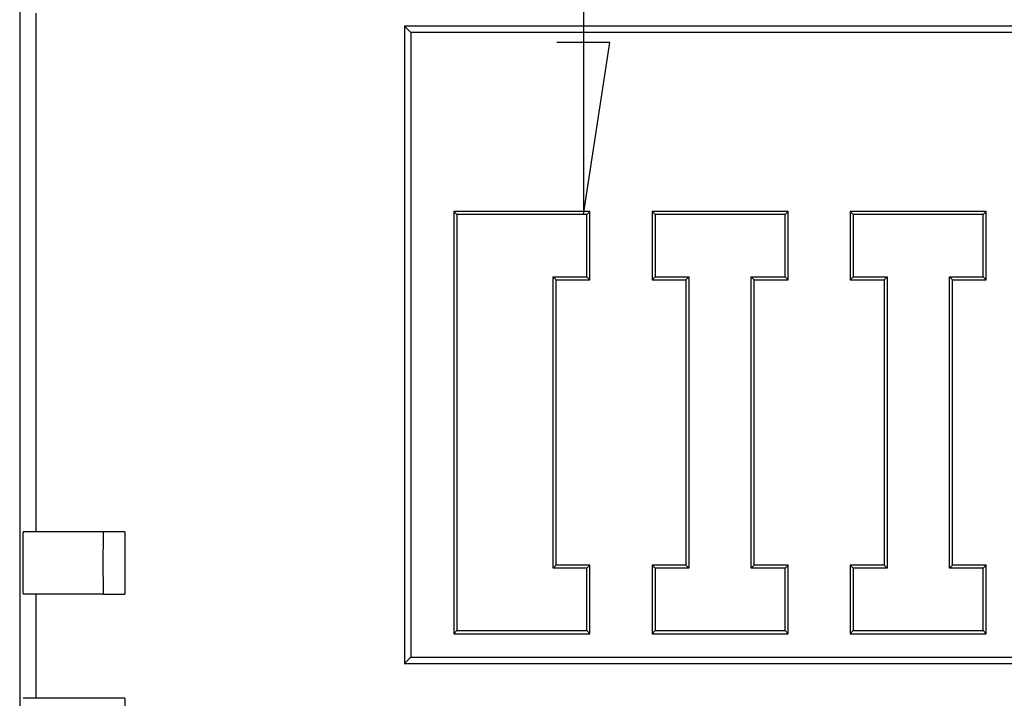
# Model space of a CAD drawing. Units: millimetres. Extents: x 0 to 841, y 0 to 594.
# Drawn here: x 506 to 525, y 354 to 367 of the extents above; entities that cross this region are included whole.
import ezdxf

# ---------------------------------------------------------------- set-up
doc = ezdxf.new("R2010")
doc.units = ezdxf.units.MM
doc.layers.add('LAYER_1', color=179, linetype='Continuous')
doc.layers.add('SLD-0', color=179, linetype='Continuous')

msp = doc.modelspace()

# ---------------------------------------------------------------- linework, layer by layer
at = {"layer": 'LAYER_1'}
for p, q in [((516.736, 390.4), (516.736, 363.2)), ((517.244, 366.502), (516.228, 366.502)), ((516.736, 363.2), (517.244, 366.502))]:
    msp.add_line(p, q, dxfattribs=at)
at = {"layer": 'SLD-0'}
for p, q in [((505.9, 406.75), (505.9, 346.85)), ((506.213, 367.066), (506.213, 357.1)), ((628.3, 366.819), (513.3, 366.819)), ((513.3, 366.819), (513.3, 354.569)), ((513.422, 366.697), (513.3, 366.819)), ((628.177, 366.697), (513.422, 366.697)), ((513.422, 366.697), (513.422, 354.691)), ((514.305, 363.2), (514.247, 363.258)), ((516.862, 363.258), (514.247, 363.258)), ((514.247, 363.258), (514.247, 355.142)), ((516.805, 363.2), (516.862, 363.258)), ((516.862, 361.942), (516.862, 363.258)), ((518.115, 363.2), (518.057, 363.258)), ((520.672, 363.258), (518.057, 363.258)), ((518.057, 363.258), (518.057, 361.942)), ((520.615, 363.2), (520.672, 363.258)), ((520.672, 361.942), (520.672, 363.258)), ((521.925, 363.2), (521.867, 363.258)), ((524.482, 363.258), (521.867, 363.258)), ((521.867, 363.258), (521.867, 361.942)), ((524.425, 363.2), (524.482, 363.258)), ((524.482, 361.942), (524.482, 363.258)), ((516.805, 363.2), (514.305, 363.2)), ((514.305, 363.2), (514.305, 355.2)), ((516.805, 362), (516.805, 363.2)), ((520.615, 363.2), (518.115, 363.2)), ((518.115, 363.2), (518.115, 362)), ((520.615, 362), (520.615, 363.2)), ((524.425, 363.2), (521.925, 363.2)), ((521.925, 363.2), (521.925, 362)), ((524.425, 362), (524.425, 363.2)), ((516.155, 356.4), (516.155, 362)), ((516.155, 362), (516.212, 361.942)), ((516.155, 362), (516.805, 362)), ((516.212, 356.458), (516.212, 361.942)), ((516.212, 361.942), (516.862, 361.942)), ((516.805, 362), (516.862, 361.942)), ((518.115, 362), (518.057, 361.942)), ((518.057, 361.942), (518.707, 361.942)), ((518.115, 362), (518.765, 362)), ((518.765, 362), (518.707, 361.942)), ((518.707, 361.942), (518.707, 356.458)), ((518.765, 362), (518.765, 356.4)), ((519.965, 356.4), (519.965, 362)), ((519.965, 362), (520.022, 361.942)), ((519.965, 362), (520.615, 362)), ((520.022, 356.458), (520.022, 361.942)), ((520.022, 361.942), (520.672, 361.942)), ((520.615, 362), (520.672, 361.942)), ((521.925, 362), (521.867, 361.942)), ((521.867, 361.942), (522.517, 361.942)), ((521.925, 362), (522.575, 362)), ((522.575, 362), (522.517, 361.942)), ((522.517, 361.942), (522.517, 356.458)), ((522.575, 362), (522.575, 356.4)), ((523.775, 356.4), (523.775, 362)), ((523.775, 362), (523.832, 361.942)), ((523.775, 362), (524.425, 362)), ((523.832, 356.458), (523.832, 361.942)), ((523.832, 361.942), (524.482, 361.942)), ((524.425, 362), (524.482, 361.942)), ((505.963, 357.002), (505.962, 356.998)), ((505.964, 357.083), (505.963, 357.082)), ((505.963, 357.082), (505.963, 357.08)), ((505.963, 357.08), (505.963, 357.078)), ((505.963, 357.078), (505.963, 357.076)), ((505.963, 357.076), (505.963, 357.074)), ((505.963, 357.074), (505.963, 357.071)), ((505.963, 357.071), (505.963, 357.069)), ((505.963, 357.069), (505.963, 357.067)), ((505.963, 357.067), (505.963, 357.064)), ((505.963, 357.064), (505.963, 357.062)), ((505.963, 357.062), (505.963, 357.059)), ((505.963, 357.059), (505.963, 357.056)), ((505.963, 357.056), (505.963, 357.054)), ((505.963, 357.054), (505.963, 357.051)), ((505.963, 357.051), (505.963, 357.048)), ((505.963, 357.048), (505.963, 357.045)), ((505.963, 357.045), (505.963, 357.042)), ((505.963, 357.042), (505.963, 357.039)), ((505.963, 357.039), (505.963, 357.035)), ((505.963, 357.035), (505.963, 357.032)), ((505.963, 357.032), (505.963, 357.029)), ((505.963, 357.029), (505.963, 357.025)), ((505.963, 357.025), (505.963, 357.021)), ((505.963, 357.021), (505.963, 357.018)), ((505.963, 357.018), (505.963, 357.014)), ((505.963, 357.014), (505.963, 357.01)), ((505.963, 357.01), (505.963, 357.006)), ((505.963, 357.006), (505.963, 357.002)), ((505.964, 357.1), (505.964, 357.1)), ((505.964, 357.1), (505.964, 357.1)), ((505.964, 357.1), (505.964, 357.099)), ((507.507, 357.1), (505.964, 357.1)), ((505.964, 357.099), (505.964, 357.099)), ((505.964, 357.099), (505.964, 357.098)), ((505.964, 357.098), (505.964, 357.098)), ((505.964, 357.098), (505.964, 357.097)), ((505.964, 357.097), (505.964, 357.096)), ((505.964, 357.096), (505.964, 357.095)), ((505.964, 357.095), (505.964, 357.094)), ((505.964, 357.094), (505.964, 357.093)), ((505.964, 357.093), (505.964, 357.092)), ((505.964, 357.092), (505.964, 357.091)), ((505.964, 357.091), (505.964, 357.09)), ((505.964, 357.09), (505.964, 357.088)), ((505.964, 357.088), (505.964, 357.087)), ((505.964, 357.087), (505.964, 357.085)), ((505.964, 357.085), (505.964, 357.083)), ((507.922, 357.1), (507.507, 357.1)), ((507.922, 357.1), (507.922, 355.9)), ((505.962, 356.998), (505.962, 356.994)), ((505.962, 356.994), (505.962, 356.99)), ((505.962, 356.99), (505.962, 356.986)), ((505.962, 356.986), (505.962, 356.982)), ((505.962, 356.982), (505.962, 356.977)), ((505.962, 356.977), (505.962, 356.973)), ((505.962, 356.973), (505.962, 356.968)), ((505.962, 356.968), (505.962, 356.964)), ((505.962, 356.964), (505.962, 356.959)), ((505.962, 356.959), (505.962, 356.954)), ((505.962, 356.954), (505.962, 356.949)), ((505.962, 356.949), (505.962, 356.944)), ((505.962, 356.944), (505.962, 356.939)), ((505.962, 356.939), (505.962, 356.934)), ((505.962, 356.934), (505.962, 356.929)), ((505.962, 356.929), (505.962, 356.924)), ((505.962, 356.924), (505.962, 356.919)), ((505.962, 356.919), (505.962, 356.914)), ((505.962, 356.914), (505.962, 356.908)), ((505.962, 356.908), (505.962, 356.903)), ((505.962, 356.903), (505.962, 356.897)), ((505.962, 356.897), (505.962, 356.892)), ((505.962, 356.892), (505.962, 356.886)), ((505.962, 356.886), (505.962, 356.881)), ((505.962, 356.881), (505.962, 356.875)), ((505.962, 356.875), (505.962, 356.869)), ((505.962, 356.869), (505.962, 356.863)), ((505.962, 356.863), (505.962, 356.857)), ((505.962, 356.857), (505.962, 356.851)), ((505.962, 356.851), (505.962, 356.845)), ((505.962, 356.845), (505.962, 356.839)), ((505.962, 356.839), (505.962, 356.833)), ((505.962, 356.833), (505.962, 356.827)), ((505.962, 356.827), (505.962, 356.821)), ((505.962, 356.821), (505.962, 356.815)), ((505.962, 356.815), (505.962, 356.808)), ((505.962, 356.796), (505.961, 356.789)), ((505.961, 356.789), (505.961, 356.783)), ((505.961, 356.783), (505.961, 356.776)), ((505.961, 356.776), (505.961, 356.77)), ((505.961, 356.77), (505.961, 356.763)), ((505.961, 356.763), (505.961, 356.756)), ((505.961, 356.756), (505.961, 356.75)), ((505.961, 356.75), (505.961, 356.743)), ((505.961, 356.743), (505.961, 356.736)), ((505.961, 356.736), (505.961, 356.729)), ((505.961, 356.729), (505.961, 356.723)), ((505.961, 356.723), (505.961, 356.716)), ((505.961, 356.716), (505.961, 356.709)), ((505.961, 356.709), (505.961, 356.702)), ((505.961, 356.702), (505.961, 356.695)), ((505.961, 356.695), (505.961, 356.688)), ((505.961, 356.688), (505.961, 356.681)), ((505.961, 356.681), (505.961, 356.674)), ((505.961, 356.674), (505.961, 356.667)), ((505.961, 356.667), (505.961, 356.66)), ((505.961, 356.66), (505.961, 356.646)), ((505.961, 356.646), (505.961, 356.631)), ((505.961, 356.631), (505.961, 356.617)), ((505.962, 356.808), (505.962, 356.802)), ((505.962, 356.802), (505.962, 356.796)), ((505.961, 356.617), (505.961, 356.603)), ((505.961, 356.603), (505.961, 356.588)), ((505.961, 356.588), (505.961, 356.573)), ((505.961, 356.573), (505.961, 356.559)), ((505.961, 356.559), (505.961, 356.544)), ((505.961, 356.544), (505.961, 356.53)), ((505.961, 356.53), (505.961, 356.5)), ((505.961, 356.5), (505.961, 356.471)), ((505.961, 356.471), (505.961, 356.456)), ((505.961, 356.456), (505.961, 356.442)), ((505.961, 356.442), (505.961, 356.427)), ((516.155, 356.4), (516.212, 356.458)), ((516.862, 356.458), (516.212, 356.458)), ((516.805, 356.4), (516.862, 356.458)), ((516.862, 355.142), (516.862, 356.458)), ((518.115, 356.4), (518.057, 356.458)), ((518.707, 356.458), (518.057, 356.458)), ((518.057, 356.458), (518.057, 355.142)), ((518.765, 356.4), (518.707, 356.458)), ((519.965, 356.4), (520.022, 356.458)), ((520.672, 356.458), (520.022, 356.458)), ((520.615, 356.4), (520.672, 356.458)), ((520.672, 355.142), (520.672, 356.458)), ((521.867, 356.458), (521.867, 355.142)), ((521.925, 356.4), (521.867, 356.458)), ((522.517, 356.458), (521.867, 356.458)), ((522.575, 356.4), (522.517, 356.458)), ((523.775, 356.4), (523.832, 356.458)), ((524.482, 356.458), (523.832, 356.458)), ((524.425, 356.4), (524.482, 356.458)), ((524.482, 355.142), (524.482, 356.458)), ((505.961, 356.427), (505.961, 356.413)), ((505.961, 356.413), (505.961, 356.398)), ((505.961, 356.398), (505.961, 356.384)), ((505.961, 356.384), (505.961, 356.369)), ((505.961, 356.369), (505.961, 356.355)), ((505.961, 356.355), (505.961, 356.341)), ((505.961, 356.341), (505.961, 356.327)), ((505.961, 356.327), (505.961, 356.32)), ((505.961, 356.32), (505.961, 356.313)), ((505.961, 356.313), (505.961, 356.306)), ((505.961, 356.306), (505.961, 356.299)), ((505.961, 356.299), (505.961, 356.292)), ((505.961, 356.292), (505.961, 356.285)), ((505.961, 356.285), (505.961, 356.278)), ((505.961, 356.278), (505.961, 356.271)), ((505.961, 356.271), (505.961, 356.265)), ((505.961, 356.265), (505.961, 356.258)), ((505.961, 356.258), (505.961, 356.251)), ((505.961, 356.251), (505.961, 356.244)), ((505.961, 356.244), (505.961, 356.238)), ((516.805, 356.4), (516.155, 356.4)), ((516.805, 355.2), (516.805, 356.4)), ((518.765, 356.4), (518.115, 356.4)), ((518.115, 356.4), (518.115, 355.2)), ((520.615, 356.4), (519.965, 356.4)), ((520.615, 355.2), (520.615, 356.4)), ((521.925, 356.4), (521.925, 355.2)), ((522.575, 356.4), (521.925, 356.4)), ((524.425, 356.4), (523.775, 356.4)), ((524.425, 355.2), (524.425, 356.4)), ((505.961, 356.238), (505.961, 356.231)), ((505.961, 356.231), (505.961, 356.225)), ((505.961, 356.225), (505.961, 356.218)), ((505.961, 356.218), (505.961, 356.212)), ((505.961, 356.212), (505.962, 356.205)), ((505.962, 356.205), (505.962, 356.199)), ((505.962, 356.199), (505.962, 356.192)), ((505.962, 356.192), (505.962, 356.186)), ((505.962, 356.186), (505.962, 356.18)), ((505.962, 356.18), (505.962, 356.174)), ((505.962, 356.174), (505.962, 356.167)), ((505.962, 356.167), (505.962, 356.161)), ((505.962, 356.161), (505.962, 356.155)), ((505.962, 356.155), (505.962, 356.149)), ((505.962, 356.149), (505.962, 356.143)), ((505.962, 356.143), (505.962, 356.137)), ((505.962, 356.137), (505.962, 356.131)), ((505.962, 356.131), (505.962, 356.126)), ((505.962, 356.126), (505.962, 356.12)), ((505.962, 356.12), (505.962, 356.114)), ((505.962, 356.114), (505.962, 356.109)), ((505.962, 356.109), (505.962, 356.103)), ((505.962, 356.103), (505.962, 356.097)), ((505.962, 356.097), (505.962, 356.092)), ((505.962, 356.092), (505.962, 356.087)), ((505.962, 356.087), (505.962, 356.081)), ((505.962, 356.081), (505.962, 356.076)), ((505.962, 356.076), (505.962, 356.071)), ((505.962, 356.071), (505.962, 356.066)), ((505.962, 356.066), (505.962, 356.06)), ((505.962, 356.06), (505.962, 356.055)), ((505.962, 356.055), (505.962, 356.051)), ((505.962, 356.051), (505.962, 356.046)), ((505.962, 356.046), (505.962, 356.041)), ((505.962, 356.041), (505.962, 356.036)), ((505.962, 356.036), (505.962, 356.032)), ((505.962, 356.032), (505.962, 356.027)), ((505.962, 356.027), (505.962, 356.022)), ((505.962, 356.022), (505.962, 356.018)), ((505.962, 356.018), (505.962, 356.014)), ((505.962, 356.014), (505.962, 356.009)), ((505.962, 356.009), (505.962, 356.005)), ((505.962, 356.005), (505.962, 356.001)), ((505.962, 356.001), (505.963, 355.997)), ((505.963, 355.997), (505.963, 355.993)), ((505.963, 355.993), (505.963, 355.989)), ((505.963, 355.989), (505.963, 355.985)), ((505.963, 355.985), (505.963, 355.982)), ((505.963, 355.982), (505.963, 355.978)), ((505.963, 355.978), (505.963, 355.974)), ((505.963, 355.974), (505.963, 355.971)), ((505.963, 355.971), (505.963, 355.968)), ((505.963, 355.968), (505.963, 355.964)), ((505.963, 355.964), (505.963, 355.961)), ((505.963, 355.961), (505.963, 355.958)), ((505.963, 355.958), (505.963, 355.955)), ((505.963, 355.955), (505.963, 355.952)), ((505.963, 355.952), (505.963, 355.949)), ((505.963, 355.949), (505.963, 355.946)), ((505.963, 355.946), (505.963, 355.943)), ((505.963, 355.943), (505.963, 355.94)), ((505.963, 355.94), (505.963, 355.938)), ((505.963, 355.938), (505.963, 355.935)), ((505.963, 355.935), (505.963, 355.933)), ((505.963, 355.933), (505.963, 355.931)), ((505.963, 355.931), (505.963, 355.928)), ((505.963, 355.928), (505.963, 355.926)), ((505.963, 355.926), (505.963, 355.924)), ((505.963, 355.924), (505.963, 355.922)), ((505.963, 355.922), (505.963, 355.92)), ((505.963, 355.92), (505.963, 355.918)), ((505.963, 355.918), (505.964, 355.916)), ((505.964, 355.916), (505.964, 355.915)), ((505.964, 355.915), (505.964, 355.913)), ((505.964, 355.913), (505.964, 355.912)), ((505.964, 355.912), (505.964, 355.91)), ((505.964, 355.91), (505.964, 355.909)), ((505.964, 355.909), (505.964, 355.908)), ((505.964, 355.908), (505.964, 355.907)), ((505.964, 355.907), (505.964, 355.906)), ((505.964, 355.906), (505.964, 355.905)), ((505.964, 355.905), (505.964, 355.904)), ((505.964, 355.904), (505.964, 355.903)), ((505.964, 355.903), (505.964, 355.902)), ((505.964, 355.902), (505.964, 355.902)), ((505.964, 355.902), (505.964, 355.901)), ((505.964, 355.901), (505.964, 355.901)), ((505.964, 355.901), (505.964, 355.9)), ((505.964, 355.9), (505.964, 355.9)), ((505.964, 355.9), (505.964, 355.9)), ((507.507, 355.9), (505.964, 355.9)), ((506.213, 355.9), (506.213, 353.9)), ((507.507, 355.9), (507.922, 355.9)), ((514.305, 355.2), (514.247, 355.142)), ((514.247, 355.142), (516.862, 355.142)), ((514.305, 355.2), (516.805, 355.2)), ((516.805, 355.2), (516.862, 355.142)), ((518.115, 355.2), (518.057, 355.142)), ((518.057, 355.142), (520.672, 355.142)), ((518.115, 355.2), (520.615, 355.2)), ((520.615, 355.2), (520.672, 355.142)), ((521.925, 355.2), (521.867, 355.142)), ((521.867, 355.142), (524.482, 355.142)), ((521.925, 355.2), (524.425, 355.2)), ((524.425, 355.2), (524.482, 355.142)), ((513.422, 354.691), (513.3, 354.569)), ((513.3, 354.569), (628.3, 354.569)), ((513.422, 354.691), (628.177, 354.691)), ((507.507, 353.9), (505.964, 353.9)), ((507.922, 353.9), (507.507, 353.9)), ((507.922, 353.9), (507.922, 352.7))]:
    msp.add_line(p, q, dxfattribs=at)
msp.add_arc((535.17, 356.5), 27.67, 178.7575, 181.2425, dxfattribs=at)

doc.saveas('drawing.dxf')
